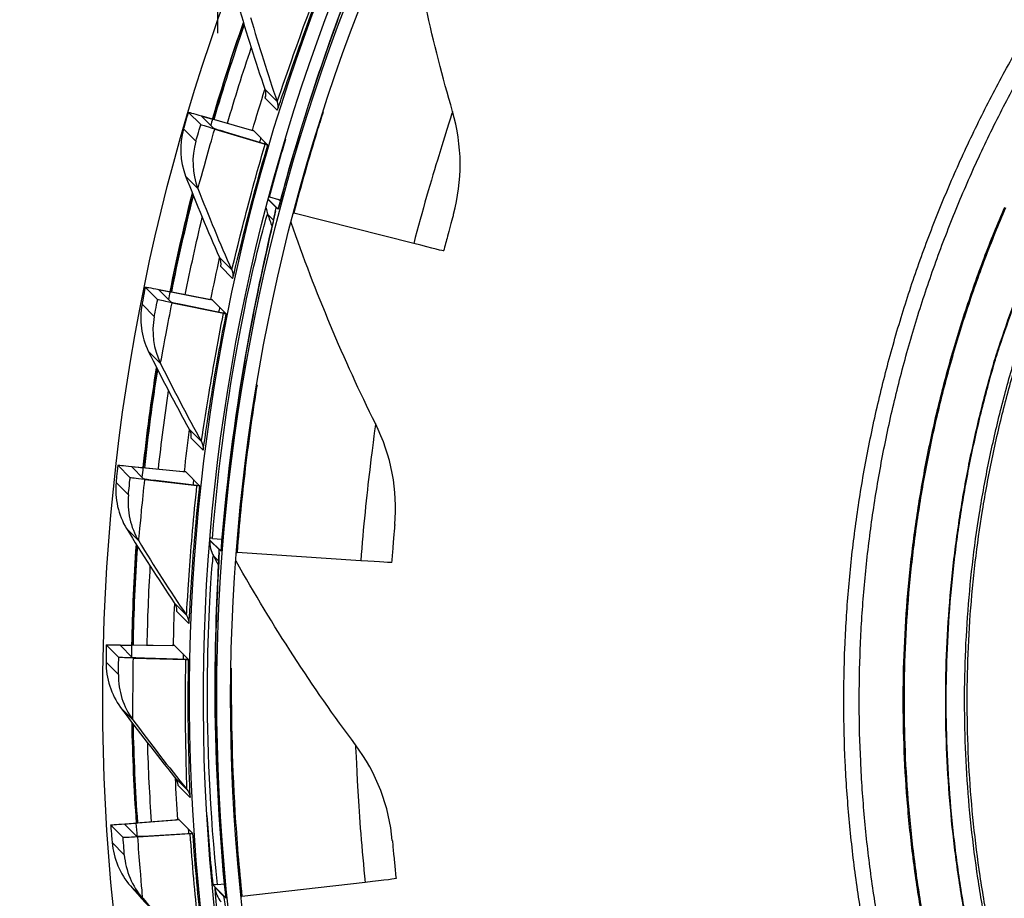
# Model space of a CAD drawing. Units: inches. Extents: x -2.8 to 67.5, y 1.4 to 44.5.
# Drawn here: x 9.7 to 11.5, y 10.9 to 12.5 of the extents above; entities that cross this region are included whole.
import ezdxf

# ---------------------------------------------------------------- set-up
doc = ezdxf.new("R2010")
doc.units = ezdxf.units.IN
doc.header["$LTSCALE"] = 4
doc.header["$MEASUREMENT"] = 0
doc.layers.add('Visible (ANSI)', color=7, linetype='Continuous')
doc.layers.add('Visible Narrow (ANSI)', color=7, linetype='Continuous')

msp = doc.modelspace()

# ---------------------------------------------------------------- linework, layer by layer
msp.add_circle((13.5593, 11.3073), 3.7057)
at = {"layer": 'Visible (ANSI)'}
for p, q in [((10.0616, 12.5106), (10.0616, 14.681)), ((10.0307, 12.3453), (10.0082, 12.3679)), ((10.0322, 12.3609), (10.0546, 12.3382)), ((10.0328, 12.3611), (10.1224, 12.3353)), ((10.1273, 12.3337), (10.0521, 12.3553)), ((10.0562, 12.3374), (10.1473, 12.3101)), ((10.1518, 12.309), (10.0753, 12.3319)), ((10.1273, 12.3337), (10.127, 12.334)), ((10.127, 12.334), (10.127, 12.334)), ((10.1518, 12.309), (10.1273, 12.3337)), ((10.1521, 12.3087), (10.1518, 12.309)), ((10.1536, 12.2102), (10.171, 12.1926)), ((10.1553, 12.2145), (10.1717, 12.2101)), ((10.1717, 12.2101), (10.1754, 12.2091)), ((10.1748, 12.2069), (10.1717, 12.2101)), ((10.4159, 12.1303), (10.1991, 12.1853)), ((9.9528, 12.029), (9.9304, 12.0516)), ((9.9549, 12.0468), (9.9773, 12.0241)), ((9.9555, 12.047), (10.0471, 12.0294)), ((10.0521, 12.0282), (9.9753, 12.043)), ((9.9789, 12.0234), (10.072, 12.0042)), ((10.0766, 12.0034), (9.9985, 12.0196)), ((10.0521, 12.0282), (10.0518, 12.0285)), ((10.0518, 12.0285), (10.0518, 12.0285)), ((10.0766, 12.0034), (10.0521, 12.0282)), ((10.0769, 12.0031), (10.0766, 12.0034)), ((9.9033, 11.707), (9.8809, 11.7297)), ((9.9057, 11.727), (9.9281, 11.7043)), ((9.9063, 11.7274), (9.9992, 11.7179)), ((10.0043, 11.7172), (9.9263, 11.7251)), ((10.0043, 11.7172), (10.004, 11.7175)), ((10.004, 11.7175), (10.004, 11.7175)), ((10.0288, 11.6925), (10.0043, 11.7172)), ((9.9297, 11.7037), (10.024, 11.6928)), ((10.0288, 11.6925), (9.9495, 11.7017)), ((10.0291, 11.6922), (10.0288, 11.6925)), ((10.0475, 11.5943), (10.0677, 11.5739)), ((10.0522, 11.5972), (10.0691, 11.5958)), ((10.0691, 11.5958), (10.0694, 11.5957)), ((10.0694, 11.5955), (10.0691, 11.5958)), ((10.3201, 11.5567), (10.0966, 11.5717)), ((9.8824, 11.382), (9.86, 11.4046)), ((9.885, 11.4041), (9.9074, 11.3815)), ((9.8856, 11.4046), (9.979, 11.4035)), ((9.9842, 11.4032), (9.9058, 11.4041)), ((9.9842, 11.4032), (9.9839, 11.4035)), ((9.9839, 11.4035), (9.9839, 11.4035)), ((10.0086, 11.3785), (9.9842, 11.4032)), ((9.909, 11.381), (10.0039, 11.3784)), ((10.0086, 11.3785), (9.929, 11.3807)), ((10.0089, 11.3782), (10.0086, 11.3785)), ((9.8905, 11.0563), (9.868, 11.079)), ((9.893, 11.0807), (9.9154, 11.0581)), ((9.8936, 11.0813), (9.9868, 11.0885)), ((9.9919, 11.0887), (9.9137, 11.0826)), ((9.9919, 11.0887), (9.9916, 11.089)), ((9.9916, 11.089), (9.9916, 11.089)), ((10.0164, 11.0639), (9.9919, 11.0887)), ((9.917, 11.0577), (10.0117, 11.0634)), ((10.0164, 11.0639), (9.9369, 11.0591)), ((10.0167, 11.0636), (10.0164, 11.0639)), ((10.0526, 10.9708), (10.0765, 10.9466)), ((10.0609, 10.9714), (10.0738, 10.9727)), ((10.3282, 10.9752), (10.1053, 10.9497))]:
    msp.add_line(p, q, dxfattribs=at)
at = {"layer": 'Visible (ANSI)', "flags": 128}
for points in [[(11.231, 10.885, -0.010906), (11.215, 10.9871, -0.010906), (11.2034, 11.0898, -0.010906), (11.1963, 11.1929, -0.010906), (11.1938, 11.2962, -0.010906), (11.1957, 11.3995, -0.010906), (11.2021, 11.5027, -0.010906), (11.213, 11.6054, -0.010906), (11.2284, 11.7076, -0.010906), (11.2483, 11.809, -0.010906), (11.2725, 11.9095, -0.010906), (11.3011, 12.0088, -0.010906), (11.334, 12.1067, -0.010906), (11.3711, 12.2032, -0.010906), (11.4124, 12.2979, -0.010906), (11.4578, 12.3907, -0.010906), (11.5072, 12.4815, -0.010906)], [(11.4895, 10.2163, -0.010906), (11.444, 10.3078, -0.010906), (11.4026, 10.4011, -0.010906), (11.3653, 10.4962, -0.010906), (11.3322, 10.5928, -0.010906), (11.3033, 10.6908, -0.010906), (11.2787, 10.7899, -0.010906), (11.2585, 10.89, -0.010906), (11.2426, 10.9908, -0.010906), (11.2312, 11.0923, -0.010906), (11.2242, 11.1942, -0.010906), (11.2216, 11.2963, -0.010906), (11.2235, 11.3984, -0.010906), (11.2299, 11.5003, -0.010906), (11.2407, 11.6019, -0.010906), (11.2559, 11.7028, -0.010906), (11.2755, 11.8031, -0.010906), (11.2994, 11.9023, -0.010906), (11.3277, 12.0005, -0.010906), (11.3602, 12.0973, -0.010906), (11.3969, 12.1926, -0.010906), (11.4377, 12.2862, -0.010906), (11.4826, 12.3779, -0.010906), (11.5314, 12.4676, -0.010906)], [(11.5007, 10.7095, -0.01104), (11.4765, 10.8011, -0.01104), (11.4563, 10.8937, -0.01104), (11.4403, 10.9871, -0.01104), (11.4284, 11.0811, -0.01104), (11.4206, 11.1756, -0.01104), (11.4171, 11.2703, -0.01104), (11.4177, 11.365, -0.01104), (11.4225, 11.4597, -0.01104), (11.4314, 11.554, -0.01104), (11.4446, 11.6478, -0.01104), (11.4618, 11.741, -0.01104), (11.4832, 11.8333, -0.01104), (11.5086, 11.9246, -0.01104)]]:
    msp.add_lwpolyline(points, format="xyb", dxfattribs=at)
at = {"layer": 'Visible (ANSI)', "extrusion": (0, 0, -1)}
for centre, major_axis, ratio, start_param, end_param in [((13.5606, 11.3061), (2.4882, 2.4615), 0.999964, 5.25537, 11.53681), ((13.5606, 11.3061), (2.4704, 2.4439), 0.999964, 5.25537, 11.53681), ((13.5606, 11.3061), (2.5237, 2.4966), 0.999964, 5.450208, 11.731648), ((13.5606, 11.3061), (2.506, 2.4791), 0.999964, 5.450208, 11.731648), ((13.5332, 11.3337), (-2.5771, -2.5494), 0.999964, 1.065533, 1.114838), ((13.5332, 11.3337), (-2.5593, -2.5318), 0.999964, 1.065571, 1.10534), ((13.5307, 11.3362), (2.5237, 2.4966), 0.999964, 4.206753, 4.228664), ((10.1346, 12.3308), (-0.1264, 0.0371), 0.004105, 6.275761, 6.916132), ((10.1346, 12.3308), (-0.1024, 0.0301), 0.004105, 6.275761, 6.916132), ((10.1571, 12.3081), (-0.1264, 0.0371), 0.004105, 5.635391, 6.275761), ((10.1571, 12.3081), (-0.1024, 0.0301), 0.004105, 5.635391, 6.275761), ((10.1031, 12.341), (0.024, -0.007), 0.004105, 6.275761, 6.916132), ((10.1281, 12.3157), (0.024, -0.007), 0.004105, 5.635391, 6.275761), ((13.5332, 11.3337), (-2.5771, -2.5494), 0.999964, 0.976857, 1.026104), ((10.1955, 12.2041), (0.0484, -0.0126), 0.004329, 2.553667, 2.572333), ((10.2194, 12.18), (-0.0484, 0.0126), 0.004329, 6.27589, 6.283185), ((10.2194, 12.18), (-0.0242, 0.0063), 0.004329, 0.547104, 0.573334), ((13.5332, 11.3337), (-2.5593, -2.5318), 0.999964, 0.976901, 1.016606), ((10.1323, 12.2052), (0.3379, -0.0882), 0.004329, 6.27589, 6.856519), ((13.5307, 11.3362), (2.5237, 2.4966), 0.999964, 4.11802, 4.139789), ((10.0596, 12.0259), (-0.1292, 0.0258), 0.004747, 6.276154, 6.916525), ((10.0596, 12.0259), (-0.1047, 0.0209), 0.004747, 6.276154, 6.916525), ((10.082, 12.0032), (-0.1292, 0.0258), 0.004747, 5.635784, 6.276154), ((10.082, 12.0032), (-0.1047, 0.0209), 0.004747, 5.635784, 6.276154), ((10.0273, 12.0334), (0.0245, -0.0049), 0.004747, 6.276154, 6.916525), ((10.0524, 12.008), (0.0245, -0.0049), 0.004747, 5.635784, 6.276154), ((13.5332, 11.3337), (-2.5771, -2.5494), 0.999964, 0.888182, 0.937368), ((13.5332, 11.3337), (-2.5593, -2.5318), 0.999964, 0.888232, 0.927869), ((13.5307, 11.3362), (2.5237, 2.4966), 0.999964, 4.029291, 4.050902), ((10.0118, 11.7155), (-0.131, 0.0142), 0.005351, 6.276602, 6.916972), ((10.0118, 11.7155), (-0.1061, 0.0115), 0.005351, 6.276602, 6.916972), ((9.9791, 11.7202), (0.0249, -0.0027), 0.005351, 6.276602, 6.916972), ((10.0342, 11.6928), (-0.131, 0.0142), 0.005351, 5.636232, 6.276602), ((10.0342, 11.6928), (-0.1061, 0.0115), 0.005351, 5.636232, 6.276602), ((10.0042, 11.6949), (0.0249, -0.0027), 0.005351, 5.636232, 6.276602), ((10.0937, 11.5942), (0.0499, -0.0038), 0.005562, 2.554557, 2.743258), ((13.5332, 11.3337), (-2.5771, -2.5494), 0.999964, 0.799509, 0.848629), ((10.1175, 11.5701), (-0.0499, 0.0038), 0.005562, 6.27678, 6.283185), ((10.1175, 11.5701), (-0.0249, 0.0019), 0.005562, 0.511887, 0.574224), ((10.0279, 11.58), (0.3482, -0.0264), 0.005562, 6.27678, 6.857409), ((13.5332, 11.3337), (-2.5593, -2.5318), 0.999964, 0.799563, 0.83913), ((13.5307, 11.3362), (2.5237, 2.4966), 0.999964, 3.940567, 3.962003), ((9.9917, 11.4021), (-0.1317, 0.0026), 0.005912, 6.277102, 6.917472), ((9.9917, 11.4021), (-0.1067, 0.0021), 0.005912, 6.277102, 6.917472), ((9.9589, 11.404), (0.025, -0.0005), 0.005912, 6.277102, 6.917472), ((10.0142, 11.3794), (-0.1317, 0.0026), 0.005912, 5.636731, 6.277102), ((10.0142, 11.3794), (-0.1067, 0.0021), 0.005912, 5.636731, 6.277102), ((9.9839, 11.3787), (0.025, -0.0005), 0.005912, 5.636731, 6.277102), ((13.5332, 11.3337), (-2.5771, -2.5494), 0.999964, 0.710836, 0.759889), ((13.5332, 11.3337), (-2.5593, -2.5318), 0.999964, 0.710895, 0.750389), ((13.5307, 11.3362), (2.5237, 2.4966), 0.999964, 3.851849, 3.87309), ((9.9995, 11.0881), (-0.1314, -0.0091), 0.006428, 6.277649, 6.918019), ((9.9995, 11.0881), (-0.1065, -0.0074), 0.006428, 6.277649, 6.918019), ((9.9667, 11.0872), (0.0249, 0.0017), 0.006428, 6.277649, 6.918019), ((10.0219, 11.0654), (-0.1314, -0.0091), 0.006428, 5.637279, 6.277649), ((10.0219, 11.0654), (-0.1065, -0.0074), 0.006428, 5.637279, 6.277649), ((9.9918, 11.0619), (0.0249, 0.0017), 0.006428, 5.637279, 6.277649), ((10.1023, 10.9759), (-0.0497, -0.0052), 0.006616, 5.697246, 6.277875), ((10.0367, 10.9462), (0.3473, 0.0361), 0.006616, 6.277875, 6.858505), ((10.1262, 10.9518), (-0.0497, -0.0052), 0.006616, 6.277875, 6.283185), ((10.1262, 10.9518), (-0.0249, -0.0026), 0.006616, 0.465218, 0.57532)]:
    msp.add_ellipse(centre, major_axis=major_axis, ratio=ratio, start_param=start_param, end_param=end_param, dxfattribs=at)
at = {"layer": 'Visible (ANSI)'}
for points, knots in [([(10.3768, 12.7796), (10.3768, 12.7796), (10.3764, 12.7785), (10.3742, 12.773), (10.3711, 12.7656), (10.3599, 12.7391), (10.3494, 12.7145), (10.3225, 12.6495), (10.3053, 12.6067), (10.2687, 12.5091), (10.2489, 12.453), (10.2092, 12.3301), (10.1889, 12.2611), (10.171, 12.1926)], [0.140986, 0.140986, 0.140986, 0.140986, 0.243976, 0.243976, 0.508082, 0.508082, 0.956965, 0.956965, 1.454168, 1.454168, 1.956804, 1.956804, 2.496355, 2.496355, 2.496355, 2.496355]), ([(10.0082, 12.3679), (10.004, 12.3536), (10.0003, 12.3401), (9.9998, 12.3381), (9.9998, 12.3379), (9.9997, 12.3378), (9.9997, 12.3378)], [1.570796, 1.570796, 1.570796, 1.570796, 3.009367, 3.009367, 3.009367, 3.141593, 3.141593, 3.141593, 3.141593]), ([(10.166, 12.1893), (10.166, 12.1893), (10.1659, 12.1883), (10.1648, 12.1832), (10.1632, 12.1761), (10.1573, 12.1499), (10.1515, 12.125), (10.137, 12.0583), (10.1277, 12.014), (10.1091, 11.9129), (10.0995, 11.8547), (10.0827, 11.7321), (10.0753, 11.6661), (10.0691, 11.5916), (10.0684, 11.5827), (10.0677, 11.5739)], [0.140142, 0.140142, 0.140142, 0.140142, 0.233588, 0.233588, 0.4872, 0.4872, 0.932233, 0.932233, 1.42928, 1.42928, 1.932007, 1.932007, 2.434742, 2.434742, 2.502333, 2.502333, 2.502333, 2.502333]), ([(10.4877, 12.1836), (10.4879, 12.1835), (10.4834, 12.167), (10.4771, 12.1434), (10.4749, 12.1351), (10.4725, 12.1261), (10.4701, 12.117)], [1.570796, 1.570796, 1.570796, 1.570796, 2.732755, 2.732755, 2.732755, 3.141593, 3.141593, 3.141593, 3.141593]), ([(9.9304, 12.0516), (9.9275, 12.037), (9.9249, 12.0232), (9.9246, 12.0212), (9.9246, 12.021), (9.9246, 12.0209), (9.9246, 12.0209)], [1.570796, 1.570796, 1.570796, 1.570796, 3.009367, 3.009367, 3.009367, 3.141593, 3.141593, 3.141593, 3.141593]), ([(9.951, 11.9059), (9.9441, 11.8627), (9.938, 11.8192), (9.9306, 11.7589), (9.9287, 11.7421), (9.9268, 11.7253)], [7.91241712, 7.91241712, 7.91241712, 7.91241712, 7.94868611, 7.94868611, 7.96270084, 7.96270084, 7.96270084, 7.96270084]), ([(9.8809, 11.7297), (9.8792, 11.7148), (9.8779, 11.7009), (9.8778, 11.6988), (9.8778, 11.6986), (9.8778, 11.6985), (9.8778, 11.6985)], [1.570796, 1.570796, 1.570796, 1.570796, 3.009367, 3.009367, 3.009367, 3.141593, 3.141593, 3.141593, 3.141593]), ([(10.3815, 11.6223), (10.3817, 11.6221), (10.3801, 11.6051), (10.3782, 11.5808), (10.3775, 11.5722), (10.3767, 11.5629), (10.376, 11.5535)], [1.570796, 1.570796, 1.570796, 1.570796, 2.732755, 2.732755, 2.732755, 3.141593, 3.141593, 3.141593, 3.141593]), ([(10.0639, 11.571), (10.0639, 11.571), (10.0639, 11.571), (10.0639, 11.5705), (10.0639, 11.5686), (10.0636, 11.5594), (10.063, 11.5479), (10.0612, 11.5097), (10.0597, 11.4776), (10.0574, 11.3974), (10.0566, 11.3474), (10.0576, 11.237), (10.0594, 11.1751), (10.0662, 11.0578), (10.0707, 11.0019), (10.0765, 10.9466)], [0.138875, 0.138875, 0.138875, 0.138875, 0.153815, 0.153815, 0.284179, 0.284179, 0.607052, 0.607052, 1.082103, 1.082103, 1.582741, 1.582741, 2.085926, 2.085926, 2.509106, 2.509106, 2.509106, 2.509106]), ([(9.86, 11.4046), (9.8597, 11.3897), (9.8596, 11.3756), (9.8597, 11.3736), (9.8597, 11.3734), (9.8597, 11.3733), (9.8597, 11.3733)], [1.570796, 1.570796, 1.570796, 1.570796, 3.009367, 3.009367, 3.009367, 3.141593, 3.141593, 3.141593, 3.141593]), ([(9.868, 11.079), (9.8691, 11.0641), (9.8702, 11.0501), (9.8705, 11.048), (9.8705, 11.0478), (9.8705, 11.0477), (9.8705, 11.0477)], [1.570796, 1.570796, 1.570796, 1.570796, 3.009367, 3.009367, 3.009367, 3.141593, 3.141593, 3.141593, 3.141593]), ([(10.3772, 11.051), (10.3773, 11.0509), (10.3789, 11.0338), (10.3812, 11.0095), (10.3821, 11.0009), (10.383, 10.9916), (10.384, 10.9823)], [1.570796, 1.570796, 1.570796, 1.570796, 2.732755, 2.732755, 2.732755, 3.141593, 3.141593, 3.141593, 3.141593])]:
    msp.add_open_spline(points, degree=3, knots=knots, dxfattribs=at)
for points in [[(10.4861, 12.3693), (10.4504, 12.4923), (10.4218, 12.6204), (10.4012, 12.7528)], [(10.0988, 12.5613), (10.1137, 12.5098), (10.1298, 12.4591), (10.1468, 12.4093)], [(10.1081, 12.5299), (10.088, 12.4722), (10.0694, 12.4141), (10.0522, 12.3555)], [(10.1468, 12.4093), (10.1486, 12.4042), (10.1486, 12.3986), (10.147, 12.3935)], [(10.148, 12.3975), (10.1473, 12.395), (10.147, 12.3936), (10.147, 12.3935)], [(10.4877, 12.1836), (10.5046, 12.2431), (10.504, 12.3075), (10.4861, 12.3693)], [(9.9997, 12.3378), (9.9918, 12.3097), (9.9931, 12.279), (10.0035, 12.2523)], [(10.1463, 12.3106), (10.1466, 12.3116), (10.1469, 12.3126), (10.1472, 12.3137)], [(10.0035, 12.2523), (10.0229, 12.2023), (10.0433, 12.1532), (10.0648, 12.1051)], [(10.0157, 12.2214), (10.0008, 12.1623), (9.9874, 12.1029), (9.9755, 12.0432)], [(10.3467, 11.8047), (10.2895, 11.9198), (10.2384, 12.0412), (10.1943, 12.1682)], [(10.0648, 12.1051), (10.0669, 12.1002), (10.0675, 12.0946), (10.0664, 12.0894)], [(10.0669, 12.0933), (10.0665, 12.0908), (10.0663, 12.0895), (10.0664, 12.0894)], [(9.9246, 12.0209), (9.9191, 11.9922), (9.9232, 11.9617), (9.9359, 11.936)], [(10.0726, 12.0043), (10.0728, 12.0052), (10.0729, 12.0061), (10.0731, 12.007)], [(9.9359, 11.936), (9.9597, 11.888), (9.9844, 11.8409), (10.01, 11.7948)], [(10.01, 11.7948), (10.0126, 11.7901), (10.0136, 11.7846), (10.013, 11.7793)], [(10.3815, 11.6223), (10.3875, 11.6838), (10.3754, 11.7471), (10.3467, 11.8047)], [(10.0131, 11.7831), (10.0129, 11.7807), (10.0129, 11.7794), (10.013, 11.7793)], [(9.8778, 11.6985), (9.8749, 11.6694), (9.8816, 11.6395), (9.8966, 11.615)], [(10.0265, 11.6927), (10.0266, 11.6933), (10.0267, 11.6939), (10.0267, 11.6945)], [(9.8966, 11.615), (9.9245, 11.5692), (9.9533, 11.5245), (9.9828, 11.4809)], [(9.9145, 11.5859), (9.9103, 11.5255), (9.9077, 11.4649), (9.9065, 11.4044)], [(10.3104, 11.2243), (10.2332, 11.3278), (10.1609, 11.4386), (10.0947, 11.5563)], [(9.9828, 11.4809), (9.9858, 11.4765), (9.9874, 11.4711), (9.9872, 11.4657)], [(10.0085, 11.3785), (10.0085, 11.3785), (10.0085, 11.3786), (10.0085, 11.3786)], [(9.8597, 11.3733), (9.8594, 11.3441), (9.8688, 11.3148), (9.8858, 11.2918)], [(9.8858, 11.2918), (9.9177, 11.2487), (9.9503, 11.2067), (9.9836, 11.1658)], [(9.9066, 11.2639), (9.9078, 11.2035), (9.9105, 11.1432), (9.9147, 11.0829)], [(10.3772, 11.051), (10.3721, 11.1126), (10.3489, 11.1728), (10.3104, 11.2243)], [(9.9836, 11.1658), (9.987, 11.1617), (9.989, 11.1564), (9.9893, 11.1511)], [(9.8705, 11.0477), (9.8728, 11.0186), (9.8847, 10.9903), (9.9037, 10.9688)], [(9.9037, 10.9688), (9.9393, 10.9287), (9.9755, 10.8898), (10.0123, 10.8521)]]:
    msp.add_open_spline(points, degree=3, dxfattribs=at)
at = {"layer": 'Visible Narrow (ANSI)'}
for p, q in [((10.1468, 12.4093), (10.1689, 12.387)), ((10.147, 12.3935), (10.1691, 12.3712)), ((9.9997, 12.3378), (10.0218, 12.3155)), ((10.0035, 12.2523), (10.0256, 12.23)), ((10.1671, 12.1957), (10.1534, 12.2096)), ((10.1518, 12.1837), (10.1625, 12.1729)), ((10.0648, 12.1051), (10.0868, 12.0828)), ((10.0664, 12.0894), (10.0885, 12.0671)), ((9.9246, 12.0209), (9.9467, 11.9985)), ((9.9359, 11.936), (9.958, 11.9137)), ((10.01, 11.7948), (10.032, 11.7725)), ((10.013, 11.7793), (10.035, 11.757)), ((9.8778, 11.6985), (9.8999, 11.6762)), ((9.8966, 11.615), (9.9186, 11.5927)), ((10.0639, 11.577), (10.0475, 11.5936)), ((10.0537, 11.5656), (10.0634, 11.5558)), ((9.9828, 11.4809), (10.0049, 11.4586)), ((9.9872, 11.4657), (10.0093, 11.4434)), ((9.8597, 11.3733), (9.8818, 11.351)), ((9.8858, 11.2918), (9.9079, 11.2694)), ((9.9836, 11.1658), (10.0057, 11.1435)), ((9.9893, 11.1511), (10.0114, 11.1288)), ((9.8705, 11.0477), (9.8926, 11.0254)), ((9.9037, 10.9688), (9.9258, 10.9465)), ((10.0728, 10.9498), (10.0564, 10.9664))]:
    msp.add_line(p, q, dxfattribs=at)
at = {"layer": 'Visible Narrow (ANSI)', "flags": 128}
for points in [[(11.5087, 10.3572, -0.01102), (11.469, 10.4487, -0.01102), (11.4334, 10.5418, -0.01102), (11.4019, 10.6363, -0.01102), (11.3746, 10.7322, -0.01102), (11.3515, 10.8292, -0.01102), (11.3328, 10.9271, -0.01102), (11.3183, 11.0257, -0.01102), (11.3083, 11.1249, -0.01102), (11.3026, 11.2244, -0.01102), (11.3013, 11.3241, -0.01102), (11.3044, 11.4237, -0.01102), (11.3118, 11.5231, -0.01102), (11.3237, 11.6221, -0.01102), (11.3399, 11.7204, -0.01102), (11.3604, 11.818, -0.01102), (11.3852, 11.9145, -0.01102), (11.4142, 12.0099, -0.01102), (11.4474, 12.1039, -0.01102), (11.4848, 12.1963, -0.01102)], [(11.5104, 10.3584, -0.011019), (11.4708, 10.4497, -0.011019), (11.4352, 10.5427, -0.011019), (11.4037, 10.6372, -0.011019), (11.3764, 10.733, -0.011019), (11.3534, 10.8299, -0.011019), (11.3347, 10.9277, -0.011019), (11.3203, 11.0262, -0.011019), (11.3102, 11.1253, -0.011019), (11.3045, 11.2248, -0.011019), (11.3033, 11.3243, -0.011019), (11.3064, 11.4239, -0.011019), (11.3138, 11.5232, -0.011019), (11.3257, 11.6221, -0.011019), (11.3419, 11.7203, -0.011019), (11.3624, 11.8178, -0.011019), (11.3872, 11.9142, -0.011019), (11.4162, 12.0095, -0.011019), (11.4494, 12.1034, -0.011019), (11.4867, 12.1957, -0.011019)], [(11.4957, 10.5959, -0.010975), (11.4667, 10.6873, -0.010975), (11.4416, 10.7799, -0.010975), (11.4207, 10.8735, -0.010975), (11.4039, 10.9679, -0.010975), (11.3912, 11.063, -0.010975), (11.3828, 11.1585, -0.010975), (11.3785, 11.2544, -0.010975), (11.3784, 11.3503, -0.010975), (11.3826, 11.4461, -0.010975), (11.3909, 11.5416, -0.010975), (11.4035, 11.6367, -0.010975), (11.4201, 11.7312, -0.010975), (11.441, 11.8248, -0.010975), (11.4659, 11.9174, -0.010975), (11.4739, 11.9428, -0.001768), (11.5278, 12.0989, -0.020185)], [(11.4967, 10.5964, -0.010974), (11.4677, 10.6878, -0.010974), (11.4427, 10.7803, -0.010974), (11.4217, 10.8738, -0.010974), (11.4049, 10.9682, -0.010974), (11.3923, 11.0632, -0.010974), (11.3838, 11.1587, -0.010974), (11.3795, 11.2544, -0.010974), (11.3795, 11.3503, -0.010974), (11.3836, 11.446, -0.010974), (11.392, 11.5415, -0.010974), (11.4045, 11.6365, -0.010974), (11.4212, 11.7309, -0.010974), (11.442, 11.8245, -0.010974), (11.4669, 11.9171, -0.010974), (11.4749, 11.9424, -0.001767), (11.5287, 12.0985, -0.020182)], [(11.4969, 10.706, -0.011003), (11.4726, 10.7975, -0.011003), (11.4523, 10.89, -0.011003), (11.4362, 10.9832, -0.011003), (11.4241, 11.0771, -0.011003), (11.4162, 11.1714, -0.011003), (11.4125, 11.266, -0.011003), (11.4129, 11.3606, -0.011003), (11.4175, 11.4551, -0.011003), (11.4262, 11.5494, -0.011003), (11.4391, 11.6431, -0.011003), (11.4561, 11.7362, -0.011003), (11.4772, 11.8285, -0.011003), (11.5023, 11.9198, -0.011003)]]:
    msp.add_lwpolyline(points, format="xyb", dxfattribs=at)
at = {"layer": 'Visible Narrow (ANSI)', "extrusion": (0, 0, -1)}
for start_param, end_param in [(1.065069, 1.115596), (0.976321, 1.026732), (0.887578, 0.937861), (0.798841, 0.848984), (0.710111, 0.760103)]:
    msp.add_ellipse((13.5308, 11.3361), major_axis=(-2.5771, -2.5494), ratio=0.999964, start_param=start_param, end_param=end_param, dxfattribs=at)
at = {"layer": 'Visible Narrow (ANSI)'}
for points, knots in [([(10.171, 12.1926), (10.2052, 12.3234), (10.2474, 12.4519), (10.2853, 12.5533), (10.3239, 12.6567), (10.3568, 12.7316), (10.371, 12.7652), (10.3767, 12.7788), (10.3795, 12.7858), (10.3792, 12.7861)], [-3.141593, -3.141593, -3.141593, -3.141593, -2.495012, -2.495012, -2.495012, -1.835765, -1.835765, -1.835765, -1.570796, -1.570796, -1.570796, -1.570796]), ([(10.1689, 12.387), (10.1693, 12.3866), (10.1789, 12.4158), (10.1959, 12.4643), (10.2099, 12.5042), (10.229, 12.5563), (10.2493, 12.6082)], [1.570796, 1.570796, 1.570796, 1.570796, 2.433432, 2.433432, 2.433432, 3.141593, 3.141593, 3.141593, 3.141593]), ([(10.1691, 12.3712), (10.1695, 12.3707), (10.1792, 12.4008), (10.1967, 12.4511), (10.2115, 12.4937), (10.232, 12.5502), (10.254, 12.6063)], [1.570796, 1.570796, 1.570796, 1.570796, 2.420284, 2.420284, 2.420284, 3.141593, 3.141593, 3.141593, 3.141593]), ([(10.2522, 12.3687), (10.2484, 12.3568), (10.2446, 12.3447), (10.2408, 12.3324), (10.2262, 12.2847), (10.2121, 12.2352), (10.1991, 12.1853)], [2.8226359, 2.8226359, 2.8226359, 2.8226359, 2.8877283, 2.8877283, 2.8877283, 3.1415927, 3.1415927, 3.1415927, 3.1415927]), ([(10.4861, 12.3693), (10.4865, 12.3689), (10.4766, 12.3392), (10.4612, 12.2892), (10.4479, 12.2461), (10.4311, 12.1885), (10.4159, 12.1303)], [1.570796, 1.570796, 1.570796, 1.570796, 2.414388, 2.414388, 2.414388, 3.141593, 3.141593, 3.141593, 3.141593]), ([(10.0218, 12.3155), (10.0219, 12.3154), (10.0253, 12.3271), (10.0295, 12.3413), (10.0299, 12.3426), (10.0303, 12.3439), (10.0307, 12.3453)], [1.570796, 1.570796, 1.570796, 1.570796, 3.009367, 3.009367, 3.009367, 3.141593, 3.141593, 3.141593, 3.141593]), ([(10.0256, 12.23), (10.0258, 12.2297), (10.0315, 12.2508), (10.0406, 12.2832), (10.0452, 12.2996), (10.0506, 12.3185), (10.0562, 12.3374)], [1.570796, 1.570796, 1.570796, 1.570796, 2.614202, 2.614202, 2.614202, 3.141593, 3.141593, 3.141593, 3.141593]), ([(10.0868, 12.0828), (10.0873, 12.0824), (10.0942, 12.1123), (10.1068, 12.1621), (10.1172, 12.203), (10.1315, 12.2566), (10.1473, 12.3101)], [1.570796, 1.570796, 1.570796, 1.570796, 2.433432, 2.433432, 2.433432, 3.141593, 3.141593, 3.141593, 3.141593]), ([(10.0885, 12.0671), (10.0889, 12.0666), (10.0958, 12.0974), (10.1088, 12.149), (10.1197, 12.1928), (10.1351, 12.2508), (10.1521, 12.3087)], [1.570796, 1.570796, 1.570796, 1.570796, 2.420284, 2.420284, 2.420284, 3.141593, 3.141593, 3.141593, 3.141593]), ([(10.0522, 11.5972), (10.0621, 11.7277), (10.0804, 11.8567), (10.0995, 11.9583), (10.1189, 12.0616), (10.138, 12.1359), (10.1466, 12.1668), (10.1497, 12.1783), (10.1515, 12.1839), (10.1518, 12.1837)], [1.570796, 1.570796, 1.570796, 1.570796, 2.226508, 2.226508, 2.226508, 2.894129, 2.894129, 2.894129, 3.141593, 3.141593, 3.141593, 3.141593]), ([(10.0677, 11.5739), (10.0779, 11.7087), (10.0966, 11.8427), (10.1158, 11.9493), (10.1355, 12.058), (10.1546, 12.1377), (10.1627, 12.1735), (10.1659, 12.1879), (10.1675, 12.1954), (10.1671, 12.1957)], [-3.141593, -3.141593, -3.141593, -3.141593, -2.495012, -2.495012, -2.495012, -1.835765, -1.835765, -1.835765, -1.570796, -1.570796, -1.570796, -1.570796]), ([(9.9467, 11.9985), (9.9468, 11.9985), (9.9491, 12.0104), (9.952, 12.0249), (9.9523, 12.0263), (9.9525, 12.0276), (9.9528, 12.029)], [1.570796, 1.570796, 1.570796, 1.570796, 3.009367, 3.009367, 3.009367, 3.141593, 3.141593, 3.141593, 3.141593]), ([(9.958, 11.9137), (9.9582, 11.9135), (9.962, 11.935), (9.9682, 11.968), (9.9713, 11.9847), (9.975, 12.004), (9.9789, 12.0234)], [1.570796, 1.570796, 1.570796, 1.570796, 2.614202, 2.614202, 2.614202, 3.141593, 3.141593, 3.141593, 3.141593]), ([(10.032, 11.7725), (10.0324, 11.7721), (10.0366, 11.8025), (10.0448, 11.8532), (10.0515, 11.8949), (10.061, 11.9495), (10.072, 12.0042)], [1.570796, 1.570796, 1.570796, 1.570796, 2.433432, 2.433432, 2.433432, 3.141593, 3.141593, 3.141593, 3.141593]), ([(10.035, 11.757), (10.0355, 11.7566), (10.0396, 11.7878), (10.0479, 11.8403), (10.0549, 11.8848), (10.0651, 11.944), (10.0769, 12.0031)], [1.570796, 1.570796, 1.570796, 1.570796, 2.420284, 2.420284, 2.420284, 3.141593, 3.141593, 3.141593, 3.141593]), ([(10.1327, 11.8751), (10.125, 11.828), (10.1177, 11.777), (10.1114, 11.724), (10.1055, 11.6744), (10.1005, 11.6231), (10.0966, 11.5717)], [2.6160105, 2.6160105, 2.6160105, 2.6160105, 2.8877283, 2.8877283, 2.8877283, 3.1415927, 3.1415927, 3.1415927, 3.1415927]), ([(10.3467, 11.8047), (10.3472, 11.8043), (10.3426, 11.7732), (10.3363, 11.7212), (10.3309, 11.6764), (10.3246, 11.6167), (10.3201, 11.5567)], [1.570796, 1.570796, 1.570796, 1.570796, 2.414388, 2.414388, 2.414388, 3.141593, 3.141593, 3.141593, 3.141593]), ([(9.8999, 11.6762), (9.9, 11.6761), (9.9012, 11.6882), (9.9028, 11.7029), (9.903, 11.7043), (9.9031, 11.7057), (9.9033, 11.707)], [1.570796, 1.570796, 1.570796, 1.570796, 3.009367, 3.009367, 3.009367, 3.141593, 3.141593, 3.141593, 3.141593]), ([(9.9186, 11.5927), (9.9189, 11.5925), (9.9207, 11.6142), (9.9239, 11.6476), (9.9256, 11.6646), (9.9276, 11.6841), (9.9297, 11.7037)], [1.570796, 1.570796, 1.570796, 1.570796, 2.614202, 2.614202, 2.614202, 3.141593, 3.141593, 3.141593, 3.141593]), ([(10.0049, 11.4586), (10.0053, 11.4582), (10.0068, 11.4888), (10.0104, 11.54), (10.0134, 11.5821), (10.018, 11.6373), (10.024, 11.6928)], [1.570796, 1.570796, 1.570796, 1.570796, 2.433432, 2.433432, 2.433432, 3.141593, 3.141593, 3.141593, 3.141593]), ([(10.0093, 11.4434), (10.0097, 11.443), (10.0111, 11.4744), (10.0146, 11.5274), (10.0176, 11.5724), (10.0225, 11.6322), (10.0291, 11.6922)], [1.570796, 1.570796, 1.570796, 1.570796, 2.420284, 2.420284, 2.420284, 3.141593, 3.141593, 3.141593, 3.141593]), ([(10.0765, 10.9466), (10.0625, 11.0812), (10.0569, 11.2164), (10.0569, 11.3248), (10.0569, 11.4353), (10.0616, 11.5174), (10.0633, 11.5542), (10.064, 11.569), (10.0642, 11.5767), (10.0639, 11.577)], [-3.141593, -3.141593, -3.141593, -3.141593, -2.495012, -2.495012, -2.495012, -1.835765, -1.835765, -1.835765, -1.570796, -1.570796, -1.570796, -1.570796]), ([(10.0609, 10.9714), (10.0474, 11.1016), (10.0423, 11.2318), (10.0429, 11.335), (10.0435, 11.4401), (10.0488, 11.5165), (10.0517, 11.5483), (10.0527, 11.56), (10.0534, 11.5659), (10.0537, 11.5656)], [1.570796, 1.570796, 1.570796, 1.570796, 2.226508, 2.226508, 2.226508, 2.894129, 2.894129, 2.894129, 3.141593, 3.141593, 3.141593, 3.141593]), ([(9.8818, 11.351), (9.8819, 11.3509), (9.8821, 11.363), (9.8824, 11.3779), (9.8824, 11.3792), (9.8824, 11.3806), (9.8824, 11.382)], [1.570796, 1.570796, 1.570796, 1.570796, 3.009367, 3.009367, 3.009367, 3.141593, 3.141593, 3.141593, 3.141593]), ([(9.9079, 11.2694), (9.9081, 11.2692), (9.908, 11.291), (9.9083, 11.3246), (9.9084, 11.3416), (9.9086, 11.3613), (9.909, 11.381)], [1.570796, 1.570796, 1.570796, 1.570796, 2.614202, 2.614202, 2.614202, 3.141593, 3.141593, 3.141593, 3.141593]), ([(10.0057, 11.1435), (10.0061, 11.1431), (10.0048, 11.1737), (10.0039, 11.225), (10.0031, 11.2671), (10.0028, 11.3226), (10.0039, 11.3784)], [1.570796, 1.570796, 1.570796, 1.570796, 2.433432, 2.433432, 2.433432, 3.141593, 3.141593, 3.141593, 3.141593]), ([(10.0114, 11.1288), (10.0118, 11.1284), (10.0103, 11.1598), (10.0092, 11.2128), (10.0082, 11.2579), (10.0077, 11.3178), (10.0089, 11.3782)], [1.570796, 1.570796, 1.570796, 1.570796, 2.420284, 2.420284, 2.420284, 3.141593, 3.141593, 3.141593, 3.141593]), ([(10.0861, 11.3629), (10.0855, 11.2891), (10.0868, 11.1988), (10.0927, 11.1022), (10.0958, 11.0523), (10.1, 11.001), (10.1053, 10.9497)], [2.3958563, 2.3958563, 2.3958563, 2.3958563, 2.8877283, 2.8877283, 2.8877283, 3.1415927, 3.1415927, 3.1415927, 3.1415927]), ([(10.3104, 11.2243), (10.3108, 11.2239), (10.3119, 11.1924), (10.3149, 11.14), (10.3175, 11.0949), (10.322, 11.035), (10.3282, 10.9752)], [1.570796, 1.570796, 1.570796, 1.570796, 2.414388, 2.414388, 2.414388, 3.141593, 3.141593, 3.141593, 3.141593]), ([(9.9258, 10.9465), (9.926, 10.9463), (9.924, 10.968), (9.9212, 11.0015), (9.9198, 11.0184), (9.9183, 11.038), (9.917, 11.0577)], [1.570796, 1.570796, 1.570796, 1.570796, 2.614202, 2.614202, 2.614202, 3.141593, 3.141593, 3.141593, 3.141593]), ([(10.0344, 10.8298), (10.0348, 10.8294), (10.0307, 10.8596), (10.0252, 10.9107), (10.0207, 10.9526), (10.0155, 11.0077), (10.0117, 11.0634)], [1.570796, 1.570796, 1.570796, 1.570796, 2.433432, 2.433432, 2.433432, 3.141593, 3.141593, 3.141593, 3.141593]), ([(10.0413, 10.8156), (10.0418, 10.8152), (10.0375, 10.8463), (10.0316, 10.899), (10.0266, 10.9438), (10.0209, 11.0034), (10.0167, 11.0636)], [1.570796, 1.570796, 1.570796, 1.570796, 2.420284, 2.420284, 2.420284, 3.141593, 3.141593, 3.141593, 3.141593]), ([(9.8926, 11.0254), (9.8927, 11.0253), (9.8918, 11.0375), (9.8908, 11.0522), (9.8907, 11.0536), (9.8906, 11.055), (9.8905, 11.0563)], [1.570796, 1.570796, 1.570796, 1.570796, 3.009367, 3.009367, 3.009367, 3.141593, 3.141593, 3.141593, 3.141593]), ([(10.0564, 10.9664), (10.0556, 10.9672), (10.0589, 10.9216), (10.07, 10.8394), (10.0811, 10.7579), (10.1007, 10.6408), (10.1313, 10.5132), (10.1437, 10.4615), (10.1578, 10.4082), (10.1732, 10.3552)], [-3.141593, -3.141593, -3.141593, -3.141593, -2.485651, -2.485651, -2.485651, -1.834664, -1.834664, -1.834664, -1.570796, -1.570796, -1.570796, -1.570796]), ([(10.197, 10.3311), (10.1593, 10.4609), (10.1297, 10.593), (10.1105, 10.6998), (10.0908, 10.8087), (10.0809, 10.8903), (10.0761, 10.927), (10.0742, 10.9418), (10.0731, 10.9494), (10.0728, 10.9498)], [-3.141593, -3.141593, -3.141593, -3.141593, -2.495012, -2.495012, -2.495012, -1.835765, -1.835765, -1.835765, -1.570796, -1.570796, -1.570796, -1.570796])]:
    msp.add_open_spline(points, degree=3, knots=knots, dxfattribs=at)
for points in [[(10.1209, 12.539), (10.1358, 12.4875), (10.1518, 12.4368), (10.1689, 12.387)], [(10.1689, 12.387), (10.1706, 12.3819), (10.1707, 12.3763), (10.1691, 12.3712)], [(10.0521, 12.3553), (10.051, 12.3516), (10.0499, 12.3478), (10.0489, 12.3441)], [(10.1394, 12.3215), (10.1386, 12.3188), (10.1378, 12.3161), (10.137, 12.3134)], [(10.0218, 12.3155), (10.0138, 12.2874), (10.0152, 12.2567), (10.0256, 12.23)], [(10.1553, 12.2145), (10.1645, 12.25), (10.1744, 12.2853), (10.1847, 12.3198)], [(10.0256, 12.23), (10.045, 12.18), (10.0654, 12.1309), (10.0868, 12.0828)], [(10.1494, 12.1944), (10.1498, 12.1907), (10.1506, 12.1871), (10.1518, 12.1837)], [(10.1518, 12.1837), (10.1545, 12.1761), (10.1571, 12.1685), (10.1598, 12.1609)], [(10.0868, 12.0828), (10.089, 12.0779), (10.0896, 12.0723), (10.0885, 12.0671)], [(9.9753, 12.043), (9.9743, 12.0383), (9.9734, 12.0336), (9.9725, 12.029)], [(10.0649, 12.0153), (10.0643, 12.0123), (10.0637, 12.0093), (10.0631, 12.0062)], [(9.9467, 11.9985), (9.9412, 11.9698), (9.9453, 11.9394), (9.958, 11.9137)], [(9.958, 11.9137), (9.9817, 11.8656), (10.0064, 11.8186), (10.032, 11.7725)], [(10.032, 11.7725), (10.0346, 11.7678), (10.0357, 11.7623), (10.035, 11.757)], [(9.9263, 11.7251), (9.9257, 11.7194), (9.9251, 11.7136), (9.9245, 11.708)], [(10.0179, 11.7035), (10.0175, 11.7003), (10.0172, 11.6971), (10.0169, 11.6939)], [(9.8999, 11.6762), (9.897, 11.6471), (9.9037, 11.6172), (9.9186, 11.5927)], [(9.9186, 11.5927), (9.9466, 11.5469), (9.9753, 11.5022), (10.0049, 11.4586)], [(10.0475, 11.5936), (10.0468, 11.5839), (10.049, 11.574), (10.0537, 11.5656)], [(10.0475, 11.5936), (10.0475, 11.5936), (10.0474, 11.5936), (10.0474, 11.5934)], [(10.0537, 11.5656), (10.0568, 11.5601), (10.0599, 11.5546), (10.0631, 11.5491)], [(10.0049, 11.4586), (10.0079, 11.4542), (10.0095, 11.4488), (10.0093, 11.4434)], [(9.9058, 11.4041), (9.9056, 11.3972), (9.9055, 11.3903), (9.9054, 11.3836)], [(9.9989, 11.3883), (9.9988, 11.3851), (9.9988, 11.382), (9.9988, 11.3788)], [(9.8818, 11.351), (9.8815, 11.3217), (9.8908, 11.2925), (9.9079, 11.2694)], [(9.9079, 11.2694), (9.9397, 11.2263), (9.9724, 11.1844), (10.0057, 11.1435)], [(10.0057, 11.1435), (10.0091, 11.1394), (10.0111, 11.1341), (10.0114, 11.1288)], [(10.0419, 11.0965), (10.0446, 11.0551), (10.0482, 11.0129), (10.0526, 10.9708)], [(9.9137, 11.0826), (9.9143, 11.0743), (9.9149, 11.0661), (9.9155, 11.0581)], [(10.0081, 11.0723), (10.0084, 11.0694), (10.0086, 11.0664), (10.0088, 11.0635)], [(9.8926, 11.0254), (9.8948, 10.9963), (9.9068, 10.968), (9.9258, 10.9465)], [(10.0564, 10.9664), (10.0574, 10.9567), (10.0613, 10.9474), (10.0675, 10.9399)], [(9.9258, 10.9465), (9.9613, 10.9064), (9.9976, 10.8675), (10.0344, 10.8298)]]:
    msp.add_open_spline(points, degree=3, dxfattribs=at)

doc.saveas('drawing.dxf')
